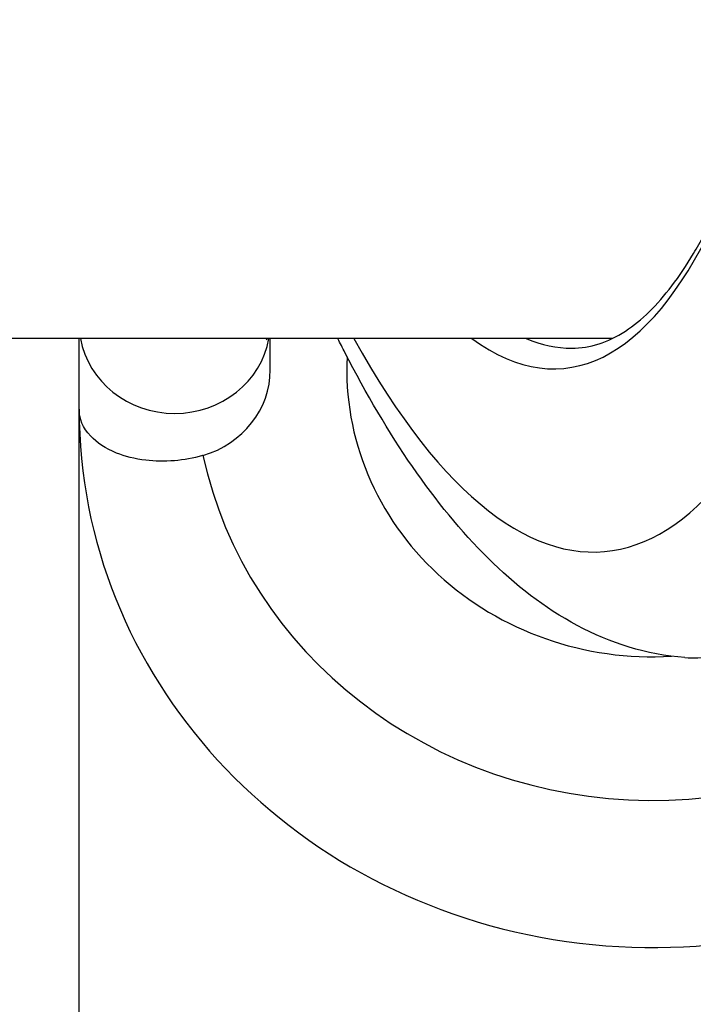
# Model space of a CAD drawing. Units: millimetres. Extents: x -2428 to 5092, y -2169 to 3961.
# Drawn here: x 1539 to 1557, y 241 to 266 of the extents above; entities that cross this region are included whole.
import ezdxf

# ---------------------------------------------------------------- set-up
doc = ezdxf.new("R2010")
doc.units = ezdxf.units.MM
doc.header["$LTSCALE"] = 100
doc.layers.add('SW_Toestellen', color=2, linetype='Continuous')

msp = doc.modelspace()

# ---------------------------------------------------------------- linework, layer by layer
at = {"layer": 'SW_Toestellen'}
for p, q in [((1554.517, 258.105), (1195.591, 258.105)), ((1540.58, 248.175), (1540.58, 258.105)), ((1545.58, 257.292), (1545.58, 258.105)), ((1540.58, 240.091), (1540.58, 256.26))]:
    msp.add_line(p, q, dxfattribs=at)
for centre, major_axis, ratio, start_param, end_param in [((1551.365, 289.361), (2.924, -36.83), 0.29872, 5.701615, 8.191259), ((1550.757, 288.218), (-2.452, 30.891), 0.29872, 2.891594, 4.342485), ((1543.08, 258.496), (2.5, 0), 0.938958, 3.309011, 6.115767), ((1551.232, 288.255), (2.453, -30.391), 0.29938, 6.130549, 6.259022), ((1555.58, 257.292), (-8, 0), 0.938958, 6.237888, 7.915629), ((1543.08, 257.292), (2.5, 0), 0.938958, 5.012891, 6.283185), ((1555.58, 256.26), (-15, 0), 0.938958, 0, 2.839545), ((1555.58, 257.292), (12, 0), 0.938958, 3.341927, 6.065124)]:
    msp.add_ellipse(centre, major_axis=major_axis, ratio=ratio, start_param=start_param, end_param=end_param, dxfattribs=at)
for points, knots in [([(1556.425, 249.76), (1556.873, 249.727), (1557.322, 249.813), (1558.636, 250.404), (1559.488, 251.23), (1560.773, 253.174), (1561.23, 254.019), (1562.07, 255.876), (1562.456, 256.866), (1563.315, 259.406), (1563.773, 261.028), (1565.089, 266.612), (1565.79, 271.07), (1566.249, 275.974), (1566.253, 276.018), (1566.257, 276.061)], [0.427914, 0.427914, 0.427914, 0.427914, 0.952747, 0.952747, 1.974639, 1.974639, 2.564605, 2.564605, 3.103765, 3.103765, 3.825287, 3.825287, 5.378118, 5.378118, 5.391978, 5.391978, 5.391978, 5.391978]), ([(1553.465, 257.855), (1553.705, 257.855), (1553.94, 257.892), (1554.406, 258.042), (1554.636, 258.153), (1555.075, 258.441), (1555.284, 258.61), (1555.691, 259.008), (1555.888, 259.232), (1556.274, 259.74), (1556.463, 260.021), (1556.833, 260.642), (1557.014, 260.982), (1557.366, 261.718), (1557.537, 262.115), (1557.868, 262.964), (1558.027, 263.417), (1558.333, 264.375), (1558.479, 264.881), (1558.706, 265.748), (1558.791, 266.094), (1558.873, 266.449)], [-0.5461356, -0.5461356, -0.5461356, -0.5461356, -0.4517151, -0.4517151, -0.36041, -0.36041, -0.2783089, -0.2783089, -0.2002377, -0.2002377, -0.1233137, -0.1233137, -0.0464127, -0.0464127, 0.0308359, 0.0308359, 0.1085045, 0.1085045, 0.1865605, 0.1865605, 0.2361365, 0.2361365, 0.2361365, 0.2361365]), ([(1556.425, 249.76), (1555.422, 249.832), (1554.463, 250.143), (1552.751, 251.059), (1551.985, 251.658), (1550.569, 253.057), (1549.916, 253.86), (1548.677, 255.658), (1548.091, 256.654), (1547.47, 257.862), (1547.408, 257.983), (1547.347, 258.105)], [0.5678296, 0.5678296, 0.5678296, 0.5678296, 0.7116418, 0.7116418, 0.855454, 0.855454, 0.9992662, 0.9992662, 1.1430783, 1.1430783, 1.1589008, 1.1589008, 1.1589008, 1.1589008]), ([(1543.82, 255.05), (1543.816, 255.049), (1543.813, 255.048), (1543.567, 254.977), (1543.319, 254.933), (1542.811, 254.889), (1542.56, 254.895), (1542.038, 254.956), (1541.781, 255.024), (1541.27, 255.229), (1541.044, 255.384), (1540.681, 255.771), (1540.581, 256.014), (1540.58, 256.258), (1540.58, 256.259), (1540.58, 256.26)], [-0.5731451, -0.5731451, -0.5731451, -0.5731451, -0.5720352, -0.5720352, -0.4950966, -0.4950966, -0.4128719, -0.4128719, -0.310041, -0.310041, -0.1729239, -0.1729239, 0, 0, 0.0008229, 0.0008229, 0.0008229, 0.0008229])]:
    msp.add_open_spline(points, degree=3, knots=knots, dxfattribs=at)
msp.add_open_spline([(1545.475, 258.07), (1545.475, 258.07), (1545.485, 258.082), (1545.506, 258.105)], degree=3, dxfattribs=at)

doc.saveas('drawing.dxf')
